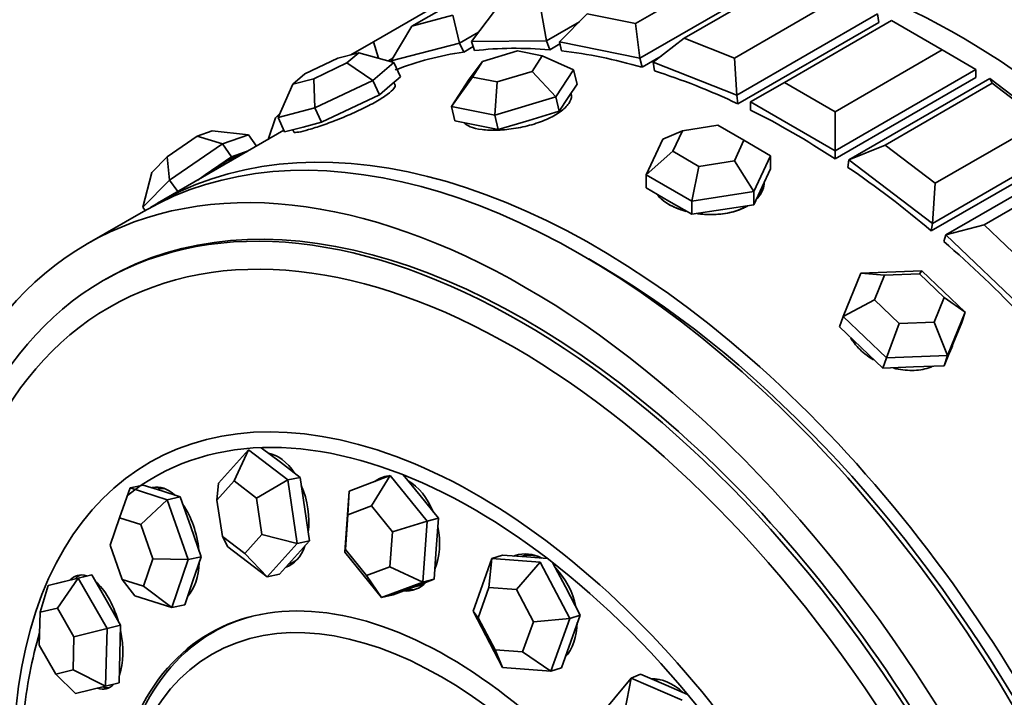
# Model space of a CAD drawing. Units: millimetres. Extents: x 0 to 1320, y 0 to 1616.
# Drawn here: x 268 to 293, y 312 to 329 of the extents above; entities that cross this region are included whole.
import ezdxf
from ezdxf import colors
from ezdxf.entities.mleader import LeaderData, LeaderLine
from ezdxf.math import Vec2, Vec3

# ---------------------------------------------------------------- set-up
doc = ezdxf.new("R2010")
doc.units = ezdxf.units.MM
doc.layers.add('DV7_Défaut', color=7, linetype='Continuous')
doc.layers.add('Défaut', color=7, linetype='Continuous')

# ---------------------------------------------------------------- blocks, each defined once
blk = doc.blocks.new('_DOT')
at = {"color": 0}
blk.add_line((0, 0), (-1, 0), dxfattribs=at)
at = {"color": 0, "const_width": 0.333}
blk.add_lwpolyline([(-0.1665, 0, 1), (0.1665, 0, 1)], format="xyb", close=True, dxfattribs=at)
blk = doc.blocks.new('SE6')
at = {"layer": 'DV7_Défaut', "color": 7, "linetype": 'Continuous', "lineweight": 35}
for p, q in [((280.388, 330.14), (277.701, 328.589)), ((283.315, 328.65), (286.002, 330.202)), ((276.742, 328.197), (279.429, 329.748)), ((286.961, 329.824), (283.425, 327.782)), ((287.228, 329.834), (284.541, 328.282)), ((285.798, 327.787), (288.485, 329.338)), ((281.086, 328.222), (280.939, 329.011)), ((277.701, 328.589), (278.73, 328.858)), ((278.899, 328.163), (278.73, 328.858)), ((279.805, 328.998), (279.196, 328.201)), ((282.104, 328.895), (281.408, 328.19)), ((282.104, 328.895), (283.315, 328.65)), ((289.395, 328.895), (285.859, 326.854)), ((289.395, 328.895), (289.423, 328.677)), ((277.701, 328.589), (277.182, 327.714)), ((281.909, 328.697), (281.086, 328.222)), ((283.425, 327.782), (283.315, 328.65)), ((285.887, 326.636), (289.423, 328.677)), ((285.887, 326.636), (289.423, 328.677)), ((289.742, 328.726), (287.055, 327.175)), ((291.015, 327.992), (289.742, 328.726)), ((279.378, 328.439), (278.899, 328.163)), ((284.541, 328.282), (283.764, 327.681)), ((284.541, 328.282), (285.798, 327.787)), ((276.168, 327.865), (276.742, 328.197)), ((276.865, 327.783), (276.742, 328.197)), ((278.899, 328.163), (277.182, 327.714)), ((278.899, 328.163), (279.003, 327.936)), ((279.003, 327.936), (279.241, 328.074)), ((279.003, 327.936), (279.241, 328.074)), ((281.086, 328.222), (279.196, 328.201)), ((279.196, 328.201), (279.276, 327.972)), ((281.086, 328.222), (281.166, 327.993)), ((281.166, 327.993), (281.42, 328.139)), ((281.166, 327.993), (281.42, 328.139)), ((281.408, 328.19), (281.463, 327.963)), ((283.425, 327.782), (281.408, 328.19)), ((275.847, 327.781), (275.017, 327.386)), ((276.375, 327.92), (275.847, 327.781)), ((276.074, 327.662), (276.375, 327.92)), ((276.375, 327.92), (277.247, 327.676)), ((277.223, 327.782), (277.107, 327.715)), ((280.354, 327.963), (279.477, 327.7)), ((280.975, 327.838), (280.354, 327.963)), ((280.72, 327.448), (280.975, 327.838)), ((280.975, 327.838), (281.763, 327.494)), ((283.425, 327.782), (283.48, 327.556)), ((283.48, 327.556), (283.961, 327.833)), ((283.48, 327.556), (283.961, 327.833)), ((285.859, 326.854), (285.798, 327.787)), ((288.328, 326.44), (291.015, 327.992)), ((291.864, 327.502), (291.015, 327.992)), ((275.244, 327.266), (276.074, 327.662)), ((276.719, 327.225), (276.074, 327.662)), ((277.247, 327.676), (276.719, 327.225)), ((277.182, 327.714), (277.193, 327.691)), ((277.247, 327.676), (277.413, 327.316)), ((279.477, 327.7), (279.143, 327.252)), ((279.477, 327.7), (279.222, 327.31)), ((283.764, 327.681), (283.792, 327.462)), ((285.859, 326.854), (283.764, 327.681)), ((275.017, 327.386), (274.715, 327.128)), ((277.149, 327.091), (277.413, 327.316)), ((278.696, 326.571), (279.222, 327.31)), ((279.222, 327.31), (279.844, 327.185)), ((279.844, 327.185), (280.72, 327.448)), ((281.317, 326.813), (280.72, 327.448)), ((281.763, 327.494), (281.317, 326.813)), ((281.763, 327.494), (281.851, 327.133)), ((291.864, 327.502), (288.328, 325.46)), ((288.328, 325.255), (291.864, 327.297)), ((288.328, 325.255), (291.864, 327.297)), ((291.864, 327.502), (291.864, 327.297)), ((274.342, 326.291), (274.715, 327.128)), ((274.715, 327.128), (275.244, 327.266)), ((275.267, 326.533), (275.244, 327.266)), ((276.719, 327.225), (275.267, 326.533)), ((276.719, 327.225), (276.886, 326.865)), ((276.886, 326.865), (277.149, 327.091)), ((277.28, 327.106), (277.248, 327.175)), ((278.696, 326.571), (279.143, 327.252)), ((279.783, 326.351), (279.844, 327.185)), ((281.627, 326.792), (281.851, 327.133)), ((287.055, 327.175), (286.207, 326.685)), ((287.055, 327.175), (288.328, 326.44)), ((288.676, 325.228), (292.211, 327.269)), ((292.272, 327.152), (289.585, 325.6)), ((292.211, 327.269), (294.306, 325.677)), ((292.272, 327.152), (292.211, 327.269)), ((293.529, 326.196), (292.272, 327.152)), ((276.159, 326.519), (276.886, 326.865)), ((281.317, 326.813), (279.783, 326.351)), ((281.317, 326.813), (281.404, 326.451)), ((281.404, 326.451), (281.627, 326.792)), ((281.703, 326.895), (281.701, 326.905)), ((285.859, 326.854), (285.887, 326.636)), ((278.696, 326.571), (278.784, 326.21)), ((279.783, 326.351), (278.696, 326.571)), ((286.207, 326.685), (286.207, 326.48)), ((288.328, 325.46), (286.207, 326.685)), ((274.275, 326.286), (274.393, 326.406)), ((275.267, 326.533), (274.342, 326.291)), ((274.342, 326.291), (274.508, 325.931)), ((275.267, 326.533), (275.433, 326.173)), ((275.433, 326.173), (276.159, 326.519)), ((279.783, 326.351), (279.871, 325.99)), ((280.637, 326.221), (281.404, 326.451)), ((288.328, 325.46), (288.328, 326.44)), ((274.275, 326.286), (274.092, 325.743)), ((274.508, 325.931), (274.971, 326.052)), ((274.971, 326.052), (275.433, 326.173)), ((278.784, 326.21), (279.327, 326.1)), ((279.327, 326.1), (279.871, 325.99)), ((279.871, 325.99), (280.637, 326.221)), ((285.385, 326.098), (284.493, 325.96)), ((286.038, 325.721), (285.385, 326.098)), ((290.842, 324.644), (293.529, 326.196)), ((274.489, 325.972), (271.318, 324.141)), ((274.489, 325.972), (271.318, 324.141)), ((271.558, 325.305), (272.315, 325.826)), ((272.315, 325.826), (272.689, 325.958)), ((272.947, 325.631), (272.315, 325.826)), ((272.689, 325.958), (273.601, 325.863)), ((273.601, 325.863), (272.947, 325.631)), ((273.601, 325.863), (273.803, 325.576)), ((274.714, 325.985), (274.738, 325.933)), ((284.493, 325.96), (284.003, 325.753)), ((284.493, 325.96), (284.254, 325.445)), ((272.947, 325.631), (271.621, 324.72)), ((272.947, 325.631), (273.175, 325.307)), ((283.585, 324.851), (284.003, 325.753)), ((285.799, 325.206), (286.038, 325.721)), ((286.038, 325.721), (286.708, 325.335)), ((289.585, 325.6), (288.676, 325.228)), ((289.585, 325.6), (290.842, 324.644)), ((294.306, 325.677), (290.771, 323.635)), ((271.174, 324.917), (271.558, 325.305)), ((271.621, 324.72), (271.558, 325.305)), ((272.513, 324.851), (273.175, 325.307)), ((273.175, 325.307), (273.502, 325.423)), ((273.502, 325.423), (273.593, 325.455)), ((283.585, 324.851), (284.254, 325.445)), ((284.254, 325.445), (284.907, 325.068)), ((286.708, 325.335), (286.289, 324.433)), ((286.708, 325.335), (286.708, 325.008)), ((288.328, 325.46), (288.328, 325.255)), ((290.743, 323.449), (294.278, 325.49)), ((290.743, 323.449), (294.278, 325.49)), ((291.11, 323.346), (294.645, 325.387)), ((284.728, 324.191), (284.907, 325.068)), ((284.907, 325.068), (285.799, 325.206)), ((286.289, 324.433), (285.799, 325.206)), ((288.676, 325.228), (288.648, 325.042)), ((290.771, 323.635), (288.676, 325.228)), ((294.755, 325.148), (292.068, 323.597)), ((270.949, 324.04), (271.174, 324.917)), ((272.328, 324.725), (272.513, 324.851)), ((283.585, 324.851), (283.585, 324.525)), ((284.728, 324.191), (283.585, 324.851)), ((286.498, 324.557), (286.708, 325.008)), ((271.621, 324.72), (270.949, 324.04)), ((271.621, 324.72), (271.823, 324.433)), ((286.289, 324.106), (286.498, 324.557)), ((290.771, 323.635), (290.842, 324.644)), ((283.585, 324.525), (284.156, 324.195)), ((286.289, 324.433), (284.728, 324.191)), ((286.289, 324.433), (286.289, 324.106)), ((284.156, 324.195), (284.728, 323.865)), ((284.728, 324.191), (284.728, 323.865)), ((285.508, 323.986), (286.289, 324.106)), ((270.964, 323.937), (269.55, 323.121)), ((270.949, 324.04), (271.005, 323.961)), ((284.728, 323.865), (285.508, 323.986)), ((290.771, 323.635), (290.743, 323.449)), ((292.068, 323.597), (291.11, 323.346)), ((292.068, 323.597), (293.279, 322.444)), ((291.11, 323.346), (291.055, 323.182)), ((293.127, 321.424), (291.11, 323.346)), ((288.529, 321.302), (288.975, 322.391)), ((288.975, 322.391), (290.509, 322.445)), ((289.572, 322.337), (288.975, 322.391)), ((289.572, 322.337), (289.317, 321.715)), ((290.449, 322.368), (289.572, 322.337)), ((290.449, 322.368), (290.509, 322.445)), ((291.07, 321.776), (290.449, 322.368)), ((290.509, 322.445), (291.596, 321.409)), ((270.05, 322.255), (269.955, 322.2)), ((288.529, 321.302), (289.317, 321.715)), ((289.317, 321.715), (289.939, 321.123)), ((290.815, 321.154), (291.07, 321.776)), ((291.07, 321.776), (291.596, 321.409)), ((291.596, 321.409), (291.15, 320.32)), ((291.596, 321.409), (291.509, 321.149)), ((288.529, 321.302), (288.442, 321.041)), ((289.616, 320.266), (288.529, 321.302)), ((289.616, 320.266), (289.939, 321.123)), ((289.939, 321.123), (290.815, 321.154)), ((291.15, 320.32), (290.815, 321.154)), ((291.285, 320.604), (291.509, 321.149)), ((288.442, 321.041), (288.985, 320.524)), ((291.062, 320.06), (291.285, 320.604)), ((291.274, 320.564), (291.295, 320.627)), ((288.985, 320.524), (289.529, 320.006)), ((289.616, 320.266), (289.529, 320.006)), ((291.15, 320.32), (289.616, 320.266)), ((291.15, 320.32), (291.062, 320.06)), ((289.529, 320.006), (290.296, 320.033)), ((290.296, 320.033), (291.062, 320.06)), ((272.848, 317.115), (273.6, 317.953)), ((273.6, 317.953), (273.24, 317.172)), ((273.6, 317.953), (274.589, 317.197)), ((274.402, 317.641), (273.923, 318.007)), ((274.897, 317.263), (274.402, 317.641)), ((273.24, 317.172), (272.81, 316.693)), ((273.805, 316.74), (273.24, 317.172)), ((274.589, 317.197), (273.805, 316.74)), ((274.589, 317.197), (274.897, 317.263)), ((274.589, 317.197), (274.825, 315.603)), ((275.015, 316.466), (274.897, 317.263)), ((276.13, 316.919), (277.161, 317.309)), ((277.161, 317.309), (276.686, 316.548)), ((277.161, 317.309), (278.083, 316.167)), ((277.907, 316.808), (277.488, 317.326)), ((270.629, 316.998), (270.364, 316.248)), ((270.629, 316.998), (270.956, 317.07)), ((270.629, 316.998), (271.562, 316.701)), ((271.422, 316.921), (270.956, 317.07)), ((271.344, 316.971), (271.297, 316.961)), ((271.888, 316.773), (271.422, 316.921)), ((272.81, 316.693), (272.848, 317.115)), ((276.022, 315.387), (276.13, 316.919)), ((276.097, 316.325), (276.13, 316.919)), ((271.562, 316.701), (270.897, 316.078)), ((271.562, 316.701), (271.888, 316.773)), ((271.562, 316.701), (272.085, 315.2)), ((272.15, 316.022), (271.888, 316.773)), ((272.81, 316.693), (272.945, 315.782)), ((273.94, 315.829), (273.805, 316.74)), ((278.368, 316.237), (277.907, 316.808)), ((275.133, 315.669), (275.015, 316.466)), ((276.686, 316.548), (276.097, 316.325)), ((277.213, 315.896), (276.686, 316.548)), ((270.364, 316.248), (270.131, 315.559)), ((270.897, 316.078), (270.364, 316.248)), ((276.097, 316.325), (276.035, 315.45)), ((278.083, 316.167), (277.213, 315.896)), ((278.083, 316.167), (277.975, 314.636)), ((278.083, 316.167), (278.368, 316.237)), ((278.314, 315.471), (278.368, 316.237)), ((271.196, 315.22), (270.897, 316.078)), ((272.411, 315.271), (272.15, 316.022)), ((272.945, 315.782), (273.509, 315.35)), ((272.945, 315.782), (273.084, 315.521)), ((273.509, 315.35), (273.94, 315.829)), ((274.825, 315.603), (273.94, 315.829)), ((274.756, 315.249), (275.133, 315.669)), ((274.825, 315.603), (275.133, 315.669)), ((277.151, 315.021), (277.213, 315.896)), ((270.131, 315.559), (270.43, 314.701)), ((274.072, 314.765), (273.084, 315.521)), ((274.825, 315.603), (274.072, 314.765)), ((276.035, 315.45), (276.022, 315.387)), ((276.035, 315.45), (276.562, 314.798)), ((278.26, 314.705), (278.314, 315.471)), ((270.962, 314.531), (271.196, 315.22)), ((272.085, 315.2), (271.196, 315.22)), ((272.085, 315.2), (271.676, 313.995)), ((272.085, 315.2), (272.411, 315.271)), ((272.207, 314.668), (272.411, 315.271)), ((273.509, 315.35), (274.072, 314.765)), ((274.38, 314.83), (274.756, 315.249)), ((276.944, 314.245), (276.022, 315.387)), ((279.24, 313.905), (279.712, 315.227)), ((279.637, 314.497), (279.712, 315.227)), ((279.712, 315.227), (279.974, 315.31)), ((279.712, 315.227), (280.925, 315.136)), ((280.58, 315.264), (279.974, 315.31)), ((281.106, 315.225), (280.58, 315.264)), ((276.562, 314.798), (277.151, 315.021)), ((277.975, 314.636), (277.151, 315.021)), ((280.925, 315.136), (280.33, 314.445)), ((280.925, 315.136), (281.665, 313.723)), ((281.557, 314.512), (281.236, 315.124)), ((268.571, 314.548), (269.329, 314.733)), ((269.329, 314.733), (268.805, 313.982)), ((269.289, 314.727), (268.91, 314.635)), ((269.455, 314.77), (269.288, 314.727)), ((269.669, 314.82), (269.289, 314.727)), ((269.329, 314.733), (269.669, 314.82)), ((269.329, 314.733), (270.052, 313.468)), ((270.03, 314.187), (269.669, 314.82)), ((270.43, 314.701), (270.962, 314.531)), ((270.43, 314.701), (270.744, 314.292)), ((272.002, 314.066), (272.207, 314.668)), ((274.072, 314.765), (274.38, 314.83)), ((276.562, 314.798), (276.944, 314.245)), ((277.745, 314.51), (278.26, 314.705)), ((277.975, 314.636), (278.26, 314.705)), ((268.571, 314.548), (268.371, 313.876)), ((268.571, 314.548), (268.91, 314.635)), ((270.962, 314.531), (271.676, 313.995)), ((277.975, 314.636), (276.944, 314.245)), ((277.23, 314.315), (277.745, 314.51)), ((277.707, 314.495), (277.811, 314.521)), ((279.637, 314.497), (279.367, 313.741)), ((280.33, 314.445), (279.637, 314.497)), ((280.753, 313.637), (280.33, 314.445)), ((281.927, 313.806), (281.557, 314.512)), ((270.391, 313.555), (270.03, 314.187)), ((271.676, 313.995), (270.744, 314.292)), ((276.944, 314.245), (277.23, 314.315)), ((268.805, 313.982), (268.371, 313.876)), ((269.218, 313.259), (268.805, 313.982)), ((271.676, 313.995), (272.002, 314.066)), ((268.371, 313.876), (268.35, 313.048)), ((279.981, 312.492), (279.24, 313.905)), ((279.367, 313.741), (279.24, 313.905)), ((279.367, 313.741), (279.79, 312.934)), ((281.665, 313.723), (280.753, 313.637)), ((281.665, 313.723), (281.193, 312.401)), ((281.665, 313.723), (281.927, 313.806)), ((281.691, 313.145), (281.927, 313.806)), ((270.052, 313.468), (269.218, 313.259)), ((270.052, 313.468), (270.015, 312.018)), ((270.052, 313.468), (270.391, 313.555)), ((270.373, 312.83), (270.391, 313.555)), ((280.483, 312.882), (280.753, 313.637)), ((269.197, 312.43), (269.218, 313.259)), ((268.35, 313.048), (268.763, 312.325)), ((281.455, 312.484), (281.691, 313.145)), ((270.355, 312.105), (270.373, 312.83)), ((279.79, 312.934), (280.483, 312.882)), ((279.79, 312.934), (279.981, 312.492)), ((281.193, 312.401), (280.483, 312.882)), ((281.193, 312.401), (279.981, 312.492)), ((281.193, 312.401), (281.455, 312.484)), ((268.763, 312.325), (269.197, 312.43)), ((268.763, 312.325), (269.256, 311.834)), ((269.197, 312.43), (270.015, 312.018)), ((282.39, 311.236), (283.206, 312.222)), ((283.046, 311.405), (283.206, 312.222)), ((283.206, 312.222), (283.446, 312.327)), ((283.206, 312.222), (284.485, 311.669)), ((284.085, 312.05), (283.446, 312.327)), ((270.015, 312.018), (269.256, 311.834)), ((270.015, 312.018), (270.355, 312.105)), ((284.625, 311.817), (284.085, 312.05))]:
    blk.add_line(p, q, dxfattribs=at)
for centre, major_axis, ratio, start_param, end_param in [((295.104, 312.471), (-11, 19.053), 0.57735, 3.141593, 6.283185), ((291.463, 310.369), (11, -19.053), 0.57735, 0.287425, 2.854168), ((291.463, 310.369), (-11, 19.053), 0.57735, 3.429017, 5.995761), ((291.463, 310.369), (-11, 19.053), 0.57735, 3.429017, 5.995761), ((287.267, 307.947), (-11, 19.053), 0.57735, -0.382394, -0.245925), ((287.267, 307.947), (-11, 19.053), 0.57735, -0.382394, -0.245925), ((287.267, 307.947), (-11, 19.053), 0.57735, 6.057871, 6.19434), ((287.267, 307.947), (-11, 19.053), 0.57735, 6.057871, 6.19434), ((287.267, 307.947), (-11, 19.053), 0.57735, -0.539474, -0.403004), ((287.267, 307.947), (-11, 19.053), 0.57735, -0.539474, -0.403004), ((287.267, 307.947), (-11, 19.053), 0.57735, -0.696553, -0.560084), ((287.267, 307.947), (-11, 19.053), 0.57735, -0.696553, -0.560084), ((282.318, 305.089), (11, -19.053), 0.57735, 0, 3.157664), ((282.318, 305.089), (11, -19.053), 0.57735, 0, 3.157664), ((287.267, 307.947), (-11, 19.053), 0.57735, -0.853633, -0.717163), ((287.267, 307.947), (-11, 19.053), 0.57735, -0.853633, -0.717163), ((281.964, 304.885), (11, -19.053), 0.57735, 0, 3.141593), ((280.55, 304.068), (10.5, -18.187), 0.57735, 0, 3.141593), ((280.55, 304.068), (10.5, -18.187), 0.57735, 0, 3.141593), ((272.504, 324.627), (1.144, 0.808), 0.127728, 0.425866, 1.473064), ((272.504, 324.627), (-1.144, -0.808), 0.127728, 3.424183, 3.567459), ((272.504, 324.627), (-1.144, -0.808), 0.127728, 4.614656, 4.757932), ((287.267, 307.947), (-11, 19.053), 0.57735, -1.010713, -0.874243), ((287.267, 307.947), (-11, 19.053), 0.57735, -1.010713, -0.874243), ((287.267, 307.947), (-11, 19.053), 0.57735, -1.167792, -1.031323), ((287.267, 307.947), (-11, 19.053), 0.57735, -1.167792, -1.031323), ((282.318, 305.089), (10.75, -18.62), 0.57735, 0.773837, 2.367756), ((289.931, 320.965), (1.327, -0.446), 0.727504, 6.123259, 6.283185), ((279.264, 303.326), (8.044, -13.932), 0.57735, 0.198277, 3.227066), ((279.344, 303.372), (8.233, -14.26), 0.57735, 0, 3.860512), ((274.179, 316.432), (-0.305, 1.436), 0.617578, 5.285286, 6.033178), ((274.298, 316.457), (-0.291, 1.369), 0.617578, 5.998112, 6.124491), ((277.37, 315.854), (-0.347, 1.426), 0.67887, 0, 0.276134), ((277.48, 315.881), (-0.347, 1.426), 0.67887, 0.056927, 0.216928), ((277.37, 315.854), (-0.347, 1.426), 0.67887, 6.175421, 6.283185), ((277.37, 315.854), (-0.347, 1.426), 0.67887, 4.934174, 5.706171), ((271.516, 315.576), (-0.313, 1.434), 0.549877, 0, 0.041556), ((271.516, 315.576), (-0.313, 1.434), 0.549877, 5.626852, 6.283185), ((271.642, 315.604), (-0.313, 1.434), 0.549877, 0.07999, 0.163026), ((271.642, 315.604), (-0.299, 1.368), 0.549877, 6.07068, 6.283185), ((274.179, 316.432), (-0.305, 1.436), 0.617578, 4.195846, 5.028223), ((271.516, 315.576), (-0.313, 1.434), 0.549877, 4.49607, 5.361128), ((277.37, 315.854), (-0.347, 1.426), 0.67887, 3.879537, 4.666414), ((274.179, 316.432), (-0.305, 1.436), 0.617578, 3.210167, 3.919506), ((274.298, 316.457), (-0.291, 1.369), 0.617578, 3.175803, 3.426666), ((280.744, 313.906), (-0.444, 1.399), 0.727112, 0, 0.046578), ((280.845, 313.938), (-0.444, 1.399), 0.727112, 0.049688, 0.123747), ((280.744, 313.906), (-0.444, 1.399), 0.727112, 5.668209, 6.283185), ((280.845, 313.938), (-0.423, 1.335), 0.727112, 5.847545, 6.283185), ((271.516, 315.576), (-0.313, 1.434), 0.549877, 3.484317, 4.278486), ((280.744, 313.906), (-0.444, 1.399), 0.727112, 4.563374, 5.331153), ((269.671, 313.38), (-0.363, 1.422), 0.483104, 0, 0.29999), ((269.802, 313.413), (-0.363, 1.422), 0.483104, 0.095484, 0.303436), ((269.671, 313.38), (-0.363, 1.422), 0.483104, 5.972265, 6.283185), ((269.802, 313.413), (-0.347, 1.356), 0.483104, 6.224516, 6.283185), ((269.671, 313.38), (-0.363, 1.422), 0.483104, 4.791303, 5.680185), ((277.37, 315.854), (-0.347, 1.426), 0.67887, 2.912055, 3.5395), ((277.48, 315.881), (-0.347, 1.426), 0.67887, 2.882401, 3.084665), ((277.48, 315.881), (-0.331, 1.36), 0.67887, 3.141593, 3.38715), ((271.642, 315.604), (-0.299, 1.368), 0.549877, 3.33368, 3.354097), ((280.744, 313.906), (-0.444, 1.399), 0.727112, 3.538513, 4.285815), ((279.264, 303.326), (8.044, -13.932), 0.57735, 3.638702, 3.818989), ((269.671, 313.38), (-0.363, 1.422), 0.483104, 3.74483, 4.62182), ((280.845, 313.938), (-0.423, 1.335), 0.727112, 3.469388, 3.577233), ((283.936, 310.799), (-0.588, 1.344), 0.757076, 5.244045, 5.957182), ((269.671, 313.38), (-0.363, 1.422), 0.483104, 2.841897, 3.435863), ((269.802, 313.413), (-0.363, 1.422), 0.483104, 2.845512, 3.046109), ((284.028, 310.839), (-0.561, 1.283), 0.757076, 5.792669, 5.997585)]:
    blk.add_ellipse(centre, major_axis=major_axis, ratio=ratio, start_param=start_param, end_param=end_param, dxfattribs=at)
for centre, major_axis in [((280.55, 304.068), (11, -19.053)), ((280.455, 304.013), (10.5, -18.187)), ((280.275, 303.91), (10.172, -17.619)), ((278.446, 302.853), (5.757, -9.972))]:
    blk.add_ellipse(centre, major_axis=major_axis, ratio=0.57735, dxfattribs=at)
for points, knots in [([(274.738, 325.933), (274.739, 325.93), (274.741, 325.928), (274.743, 325.926), (274.759, 325.916), (274.799, 325.917), (274.861, 325.928), (274.923, 325.938), (275.009, 325.959), (275.111, 325.989), (275.213, 326.019), (275.334, 326.057), (275.465, 326.103), (275.595, 326.148), (275.738, 326.202), (275.882, 326.259), (276.026, 326.316), (276.174, 326.379), (276.314, 326.444), (276.455, 326.508), (276.591, 326.576), (276.711, 326.641), (276.831, 326.706), (276.939, 326.77), (277.025, 326.829), (277.112, 326.888), (277.179, 326.943), (277.223, 326.988), (277.266, 327.034), (277.287, 327.071), (277.283, 327.096), (277.282, 327.1), (277.281, 327.103), (277.28, 327.106)], [0, 0, 0, 0, 0.019378, 0.019378, 0.019378, 0.126891, 0.126891, 0.126891, 0.234256, 0.234256, 0.234256, 0.34146, 0.34146, 0.34146, 0.448742, 0.448742, 0.448742, 0.556219, 0.556219, 0.556219, 0.663704, 0.663704, 0.663704, 0.770997, 0.770997, 0.770997, 0.878198, 0.878198, 0.878198, 0.98555, 0.98555, 0.98555, 1, 1, 1, 1]), ([(274.738, 325.933), (274.739, 325.93), (274.741, 325.928), (274.743, 325.926), (274.759, 325.916), (274.799, 325.917), (274.861, 325.928), (274.923, 325.938), (275.009, 325.959), (275.111, 325.989), (275.213, 326.019), (275.334, 326.057), (275.465, 326.103), (275.595, 326.148), (275.738, 326.202), (275.882, 326.259), (276.026, 326.316), (276.174, 326.379), (276.314, 326.444), (276.455, 326.508), (276.591, 326.576), (276.711, 326.641), (276.831, 326.706), (276.939, 326.77), (277.025, 326.829), (277.112, 326.888), (277.179, 326.943), (277.223, 326.988), (277.266, 327.034), (277.287, 327.071), (277.283, 327.096), (277.282, 327.1), (277.281, 327.103), (277.28, 327.106)], [0, 0, 0, 0, 0.019378, 0.019378, 0.019378, 0.126891, 0.126891, 0.126891, 0.234256, 0.234256, 0.234256, 0.34146, 0.34146, 0.34146, 0.448742, 0.448742, 0.448742, 0.556219, 0.556219, 0.556219, 0.663704, 0.663704, 0.663704, 0.770997, 0.770997, 0.770997, 0.878198, 0.878198, 0.878198, 0.98555, 0.98555, 0.98555, 1, 1, 1, 1]), ([(279.028, 326.154), (279.06, 326.119), (279.107, 326.089), (279.166, 326.063), (279.244, 326.031), (279.346, 326.006), (279.464, 325.991), (279.581, 325.976), (279.717, 325.971), (279.861, 325.976), (280.005, 325.981), (280.16, 325.997), (280.314, 326.023), (280.468, 326.049), (280.625, 326.085), (280.771, 326.13), (280.917, 326.176), (281.057, 326.23), (281.179, 326.291), (281.3, 326.351), (281.407, 326.419), (281.49, 326.488), (281.574, 326.557), (281.636, 326.629), (281.672, 326.698), (281.707, 326.767), (281.718, 326.835), (281.703, 326.895)], [0, 0, 0, 0, 0.087642, 0.087642, 0.087642, 0.201864, 0.201864, 0.201864, 0.315915, 0.315915, 0.315915, 0.430048, 0.430048, 0.430048, 0.54439, 0.54439, 0.54439, 0.65874, 0.65874, 0.65874, 0.772886, 0.772886, 0.772886, 0.886933, 0.886933, 0.886933, 1, 1, 1, 1]), ([(279.028, 326.154), (279.06, 326.119), (279.107, 326.089), (279.166, 326.063), (279.244, 326.031), (279.346, 326.006), (279.464, 325.991), (279.581, 325.976), (279.717, 325.971), (279.861, 325.976), (280.005, 325.981), (280.16, 325.997), (280.314, 326.023), (280.468, 326.049), (280.625, 326.085), (280.771, 326.13), (280.917, 326.176), (281.057, 326.23), (281.179, 326.291), (281.3, 326.351), (281.407, 326.419), (281.49, 326.488), (281.574, 326.557), (281.636, 326.629), (281.672, 326.698), (281.707, 326.767), (281.718, 326.835), (281.703, 326.895)], [0, 0, 0, 0, 0.087642, 0.087642, 0.087642, 0.201864, 0.201864, 0.201864, 0.315915, 0.315915, 0.315915, 0.430048, 0.430048, 0.430048, 0.54439, 0.54439, 0.54439, 0.65874, 0.65874, 0.65874, 0.772886, 0.772886, 0.772886, 0.886933, 0.886933, 0.886933, 1, 1, 1, 1]), ([(286.37, 324.258), (286.435, 324.328), (286.484, 324.405), (286.513, 324.483), (286.535, 324.543), (286.546, 324.605), (286.546, 324.667)], [0, 0, 0, 0, 0.567693, 0.567693, 0.567693, 1, 1, 1, 1]), ([(286.39, 324.281), (286.421, 324.316), (286.447, 324.353), (286.469, 324.391), (286.52, 324.478), (286.546, 324.573), (286.546, 324.667)], [0, 0, 0, 0, 0.299781, 0.299781, 0.299781, 1, 1, 1, 1]), ([(283.873, 324.345), (283.899, 324.313), (283.929, 324.281), (283.962, 324.251), (284.046, 324.177), (284.154, 324.108), (284.276, 324.051), (284.367, 324.009), (284.468, 323.972), (284.575, 323.942)], [0, 0, 0, 0, 0.187282, 0.187282, 0.187282, 0.654088, 0.654088, 0.654088, 1, 1, 1, 1]), ([(283.873, 324.344), (283.9, 324.311), (283.932, 324.278), (283.968, 324.247), (284.022, 324.199), (284.085, 324.154), (284.156, 324.113)], [0, 0, 0, 0, 0.39928, 0.39928, 0.39928, 1, 1, 1, 1]), ([(284.156, 324.113), (284.267, 324.049), (284.398, 323.994), (284.539, 323.952), (284.556, 323.947), (284.573, 323.942), (284.591, 323.938)], [0, 0, 0, 0, 0.8924155, 0.8924155, 0.8924155, 1, 1, 1, 1]), ([(284.876, 323.88), (284.914, 323.875), (284.952, 323.871), (284.99, 323.867), (285.146, 323.853), (285.307, 323.854), (285.459, 323.871), (285.612, 323.887), (285.761, 323.92), (285.894, 323.967), (285.976, 323.996), (286.054, 324.031), (286.125, 324.07)], [0, 0, 0, 0, 0.085289, 0.085289, 0.085289, 0.43372, 0.43372, 0.43372, 0.78246, 0.78246, 0.78246, 1, 1, 1, 1]), ([(284.885, 323.879), (284.973, 323.867), (285.062, 323.86), (285.151, 323.858), (285.307, 323.854), (285.466, 323.866), (285.614, 323.893), (285.762, 323.92), (285.902, 323.963), (286.024, 324.019), (286.06, 324.036), (286.095, 324.053), (286.128, 324.072)], [0, 0, 0, 0, 0.1976197, 0.1976197, 0.1976197, 0.54748, 0.54748, 0.54748, 0.8973672, 0.8973672, 0.8973672, 1, 1, 1, 1]), ([(288.72, 320.76), (288.738, 320.73), (288.758, 320.699), (288.78, 320.669), (288.859, 320.558), (288.961, 320.452), (289.078, 320.359), (289.144, 320.306), (289.216, 320.257), (289.292, 320.213)], [0, 0, 0, 0, 0.148137, 0.148137, 0.148137, 0.692612, 0.692612, 0.692612, 1, 1, 1, 1]), ([(288.72, 320.76), (288.738, 320.73), (288.758, 320.699), (288.78, 320.669), (288.859, 320.558), (288.961, 320.452), (289.078, 320.359), (289.144, 320.306), (289.216, 320.257), (289.292, 320.213)], [0, 0, 0, 0, 0.148137, 0.148137, 0.148137, 0.692612, 0.692612, 0.692612, 1, 1, 1, 1]), ([(291.211, 320.424), (291.236, 320.468), (291.256, 320.513), (291.272, 320.559), (291.273, 320.561), (291.273, 320.562), (291.273, 320.564)], [0, 0, 0, 0, 0.970747, 0.970747, 0.970747, 1, 1, 1, 1]), ([(291.211, 320.424), (291.236, 320.468), (291.256, 320.513), (291.272, 320.559), (291.273, 320.561), (291.273, 320.562), (291.273, 320.564)], [0, 0, 0, 0, 0.9707467, 0.9707467, 0.9707467, 1, 1, 1, 1]), ([(289.795, 320.004), (289.836, 319.993), (289.877, 319.984), (289.918, 319.977), (290.07, 319.948), (290.225, 319.939), (290.369, 319.951), (290.514, 319.963), (290.653, 319.996), (290.774, 320.049), (290.774, 320.049), (290.775, 320.049), (290.775, 320.049)], [0, 0, 0, 0, 0.118794, 0.118794, 0.118794, 0.5584304, 0.5584304, 0.5584304, 0.9981007, 0.9981007, 0.9981007, 1, 1, 1, 1]), ([(289.795, 320.004), (289.836, 319.993), (289.877, 319.984), (289.918, 319.977), (290.07, 319.948), (290.225, 319.939), (290.369, 319.951), (290.514, 319.963), (290.653, 319.996), (290.774, 320.049), (290.774, 320.049), (290.775, 320.049), (290.775, 320.049)], [0, 0, 0, 0, 0.118794, 0.118794, 0.118794, 0.55843, 0.55843, 0.55843, 0.998101, 0.998101, 0.998101, 1, 1, 1, 1]), ([(278.623, 312.754), (279.734, 312.112), (280.844, 311.216), (282.896, 309.05), (283.837, 307.78), (285.408, 305.059), (286.037, 303.609), (286.887, 300.749), (287.108, 299.339), (287.108, 296.774), (286.887, 295.619), (286.037, 293.74), (285.408, 293.017), (283.837, 292.11), (282.896, 291.927), (280.844, 292.13), (279.734, 292.516), (277.512, 293.799), (276.402, 294.695), (274.349, 296.861), (273.408, 298.131), (271.837, 300.852), (271.208, 302.302), (270.358, 305.162), (270.138, 306.572), (270.138, 309.137), (270.358, 310.292), (271.208, 312.171), (271.837, 312.894), (273.408, 313.801), (274.349, 313.984), (276.402, 313.781), (277.512, 313.395), (278.623, 312.754)], [0, 0, 0, 0, 0.0625, 0.0625, 0.125, 0.125, 0.1875, 0.1875, 0.25, 0.25, 0.3125, 0.3125, 0.375, 0.375, 0.4375, 0.4375, 0.5, 0.5, 0.5625, 0.5625, 0.625, 0.625, 0.6875, 0.6875, 0.75, 0.75, 0.8125, 0.8125, 0.875, 0.875, 0.9375, 0.9375, 1, 1, 1, 1]), ([(271.094, 303.059), (271.013, 303.296), (270.937, 303.534), (270.442, 305.198), (270.221, 306.606), (270.221, 309.166), (270.442, 310.319), (271.291, 312.194), (271.918, 312.917), (273.005, 313.544), (273.332, 313.679), (273.677, 313.772)], [0, 0, 0, 0, 0.046722, 0.046722, 0.328222, 0.328222, 0.609722, 0.609722, 0.891222, 0.891222, 1, 1, 1, 1])]:
    blk.add_open_spline(points, degree=3, knots=knots, dxfattribs=at)

msp = doc.modelspace()

# ---------------------------------------------------------------- block references
at = {"layer": 'Défaut'}
msp.add_blockref('SE6', (0, 0), dxfattribs=at)

# ---------------------------------------------------------------- leaders
at = {"layer": 'Défaut', "color": 7, "linetype": 'Continuous', "lineweight": 18}
ml = msp.add_multileader_mtext('Standard', dxfattribs=at)
ml.set_content('{\\pxsm0.9;\\fSolid Edge ISO|b1||i0||c0|p34;\\W1.;29/09/2017\\P}', color=256)
ml.set_leader_properties()
ml.set_arrow_properties(name='DOT')
ml.build(insert=Vec2(0, 0))
ml.multileader.update_dxf_attribs({"leader_type": 0, "dogleg_length": 0, "arrow_head_size": 12})
ctx = ml.context
ctx.base_point, ctx.char_height, ctx.arrow_head_size, ctx.landing_gap_size = Vec3(1047.157, 1608.903), 12, 12, 4.2
notes = []
notes.append((ctx, [(0, (0, 0, 0), (0, 0), (1, 0), 1, [])]))
ctx.mtext.insert = Vec3(1049.157, 1615.023)
ml = msp.add_multileader_mtext('Standard', dxfattribs=at)
ml.set_content('{\\pxsm0.9;\\fArial|b1||i0||c0|p34;\\W1.;13G\\P}', color=256)
ml.set_leader_properties()
ml.set_arrow_properties(name='DOT')
ml.build(insert=Vec2(0, 0))
ml.multileader.update_dxf_attribs({"leader_type": 0, "dogleg_length": 0, "arrow_head_size": 12})
ctx = ml.context
ctx.base_point, ctx.char_height, ctx.arrow_head_size, ctx.landing_gap_size = Vec3(328.03, 1608.735), 12, 12, 4.2
notes.append((ctx, [(0, (0, 0, 0), (0, 0), (1, 0), 1, [])]))
ctx.mtext.insert = Vec3(330.03, 1614.837)
for ctx, leaders in notes:
    for number, flags, end, landing, length, lines in leaders:
        leader = LeaderData()
        leader.index, (leader.has_last_leader_line, leader.has_dogleg_vector, leader.attachment_direction) = number, flags
        leader.last_leader_point, leader.dogleg_vector, leader.dogleg_length = Vec3(end), Vec3(landing), length
        for number, points, colour, breaks in lines:
            line = LeaderLine()
            line.index, line.vertices, line.color, line.breaks = number, Vec3.list(points), colors.encode_raw_color(colour), breaks
            leader.lines.append(line)
        ctx.leaders.append(leader)

doc.saveas('drawing.dxf')
